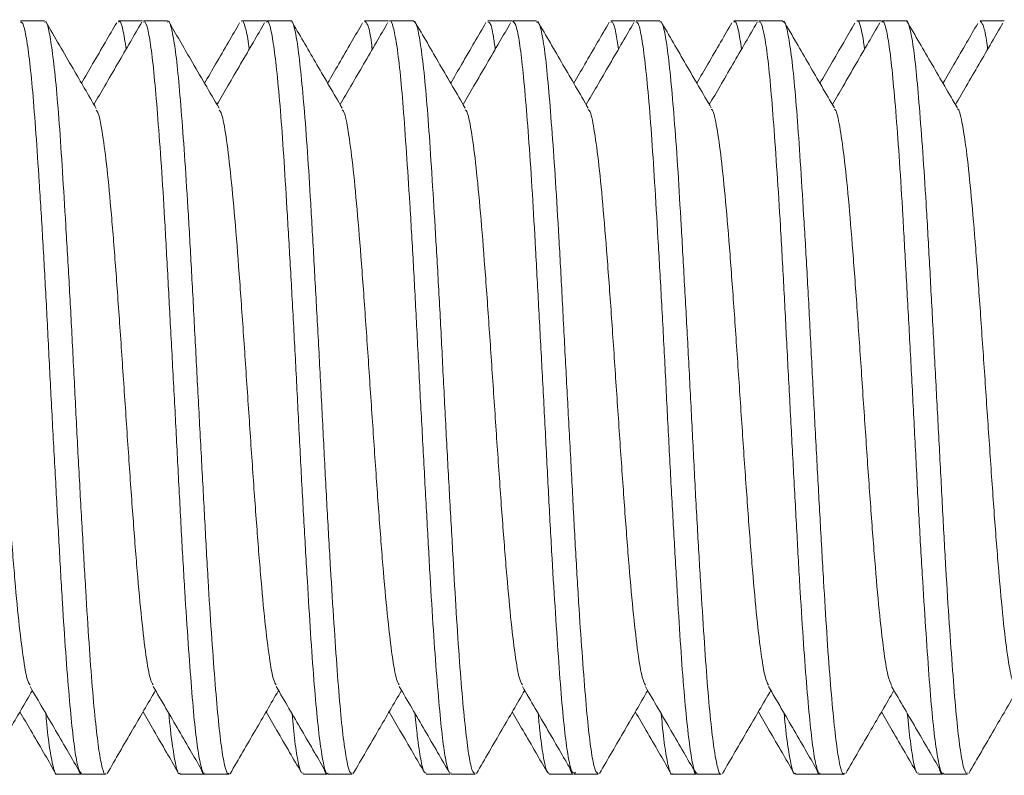
# Model space of a CAD drawing. Units: millimetres. Extents: x -479 to 906, y -431 to 639.
# Drawn here: x 38 to 44, y 610 to 614 of the extents above; entities that cross this region are included whole.
import ezdxf

# ---------------------------------------------------------------- set-up
doc = ezdxf.new("R2010")
doc.units = ezdxf.units.MM

msp = doc.modelspace()

# ---------------------------------------------------------------- linework, layer by layer
at = {"color": 7, "linetype": 'Continuous', "lineweight": 18}
for p, q in [((38.2256, 614.479), (38.0697, 614.479)), ((38.8632, 614.479), (38.7079, 614.479)), ((39.0251, 614.479), (38.8692, 614.479)), ((39.6638, 614.479), (39.5077, 614.479)), ((39.8251, 614.479), (39.6698, 614.479)), ((40.4632, 614.479), (40.3072, 614.479)), ((40.6257, 614.479), (40.4696, 614.479)), ((41.2633, 614.479), (41.1079, 614.479)), ((41.4251, 614.479), (41.2691, 614.479)), ((42.0636, 614.479), (41.9076, 614.479)), ((42.2253, 614.479), (42.0698, 614.479)), ((42.8631, 614.479), (42.7074, 614.479)), ((43.0255, 614.479), (42.8695, 614.479)), ((43.6635, 614.479), (43.5079, 614.479)), ((43.825, 614.479), (43.6693, 614.479)), ((44.4635, 614.479), (44.3075, 614.479)), ((38.3078, 609.579), (38.4637, 609.579)), ((38.4698, 609.579), (38.625, 609.579)), ((39.1072, 609.579), (39.2632, 609.579)), ((39.2697, 609.579), (39.4256, 609.579)), ((39.9079, 609.579), (40.0633, 609.579)), ((40.0691, 609.579), (40.2251, 609.579)), ((40.7076, 609.579), (40.8637, 609.579)), ((40.8698, 609.579), (41.0252, 609.579)), ((41.5073, 609.579), (41.6631, 609.579)), ((41.6695, 609.579), (41.8256, 609.579)), ((41.6716, 609.584), (41.6767, 609.5926)), ((42.3079, 609.579), (42.4634, 609.579)), ((42.4692, 609.579), (42.625, 609.579)), ((43.1076, 609.579), (43.2636, 609.579)), ((43.2699, 609.579), (43.4253, 609.579)), ((43.9075, 609.579), (44.0631, 609.579)), ((44.0695, 609.579), (44.2255, 609.579))]:
    msp.add_line(p, q, dxfattribs=at)
for points, knots in [([(39.5077, 614.476), (39.5084, 614.477), (39.5162, 614.4883), (39.5306, 614.4395), (39.547, 614.3759), (39.5555, 614.3054), (39.5568, 614.2944)], [0, 0, 0, 0, 0.043502, 0.488054, 0.920009, 1, 1, 1, 1]), ([(40.2251, 609.588), (40.2215, 609.5863), (40.2109, 609.5813), (40.1936, 609.649), (40.1713, 609.7834), (40.1493, 609.9869), (40.1284, 610.2455), (40.1075, 610.5577), (40.0853, 610.9087), (40.0633, 611.2949), (40.0424, 611.6985), (40.0216, 612.1152), (39.9993, 612.5256), (39.9773, 612.9256), (39.9565, 613.2967), (39.9355, 613.6348), (39.9133, 613.9245), (39.8912, 614.1621), (39.8704, 614.3391), (39.8495, 614.4444), (39.8337, 614.4885), (39.8258, 614.4772), (39.8251, 614.4763)], [0, 0, 0, 0, 0.027516, 0.080512, 0.135046, 0.188043, 0.242577, 0.295574, 0.350108, 0.403105, 0.457638, 0.510635, 0.565167, 0.618164, 0.672698, 0.725694, 0.780227, 0.833225, 0.887759, 0.940755, 0.995288, 1, 1, 1, 1]), ([(40.4696, 614.476), (40.4703, 614.477), (40.4782, 614.4882), (40.4926, 614.4436), (40.515, 614.3374), (40.5369, 614.1597), (40.558, 613.9213), (40.5786, 613.631), (40.601, 613.2924), (40.6228, 612.9211), (40.6439, 612.5208), (40.6646, 612.1101), (40.687, 611.6936), (40.7089, 611.2902), (40.7299, 610.9042), (40.7507, 610.5536), (40.7732, 610.2421), (40.795, 609.9841), (40.816, 609.7813), (40.8367, 609.6477), (40.8554, 609.5809), (40.8662, 609.5862), (40.8698, 609.588)], [0, 0, 0, 0, 0.0053376, 0.0598766, 0.1128712, 0.1674019, 0.2204034, 0.274943, 0.3279364, 0.3824665, 0.435469, 0.4900073, 0.5430011, 0.5975315, 0.6505338, 0.7050731, 0.7580671, 0.8125982, 0.8656, 0.9201399, 0.973134, 1, 1, 1, 1]), ([(43.5079, 614.4758), (43.5087, 614.4768), (43.5169, 614.4881), (43.5315, 614.439), (43.5464, 614.3754), (43.555, 614.3052), (43.5563, 614.2945)], [0, 0, 0, 0, 0.046413, 0.490882, 0.922825, 1, 1, 1, 1]), ([(44.2255, 609.588), (44.2219, 609.5863), (44.2116, 609.5811), (44.1929, 609.6483), (44.1711, 609.7822), (44.15, 609.9853), (44.1294, 610.2436), (44.107, 610.5554), (44.0851, 610.9062), (44.064, 611.2923), (44.0433, 611.6958), (44.0209, 612.1124), (43.999, 612.5229), (43.9779, 612.9231), (43.9572, 613.2943), (43.9348, 613.6327), (43.913, 613.9227), (43.8919, 614.1608), (43.8712, 614.3382), (43.8489, 614.444), (43.8334, 614.4883), (43.8256, 614.4771), (43.825, 614.4761)], [0, 0, 0, 0, 0.027156, 0.080149, 0.134679, 0.18768, 0.242219, 0.295213, 0.349743, 0.402745, 0.457284, 0.510278, 0.564808, 0.61781, 0.672349, 0.725344, 0.779874, 0.832876, 0.887415, 0.940408, 0.994938, 1, 1, 1, 1]), ([(38.0697, 614.4715), (38.0746, 614.4711), (38.0865, 614.4702), (38.1057, 614.3877), (38.128, 614.2394), (38.1497, 614.0241), (38.1703, 613.7547), (38.1918, 613.4335), (38.214, 613.0754), (38.2357, 612.6841), (38.2562, 612.2777), (38.2777, 611.8606), (38.3, 611.452), (38.3217, 611.0562), (38.3422, 610.6915), (38.3638, 610.3617), (38.3861, 610.0822), (38.4078, 609.8554), (38.4283, 609.694), (38.4491, 609.5951), (38.4631, 609.5866), (38.4698, 609.5825)], [0, 0, 0, 0, 0.0381847, 0.0911783, 0.1457086, 0.1987059, 0.2532404, 0.3062334, 0.3607629, 0.4137603, 0.468294, 0.5212868, 0.5758164, 0.6288143, 0.6833485, 0.7363415, 0.7908716, 0.8438689, 0.8984037, 0.951397, 1, 1, 1, 1]), ([(38.625, 609.5826), (38.6242, 609.5814), (38.6161, 609.5702), (38.601, 609.6149), (38.5804, 609.72), (38.5589, 609.8993), (38.5366, 610.1354), (38.515, 610.4283), (38.4945, 610.7639), (38.4729, 611.1386), (38.4506, 611.5352), (38.429, 611.9495), (38.4084, 612.3624), (38.3868, 612.7695), (38.3645, 613.1519), (38.3429, 613.5057), (38.3224, 613.8146), (38.3008, 614.0749), (38.2785, 614.2758), (38.2569, 614.4108), (38.24, 614.4773), (38.2291, 614.4722), (38.2256, 614.4705)], [0, 0, 0, 0, 0.006087, 0.059087, 0.113623, 0.166618, 0.221149, 0.274148, 0.328684, 0.381679, 0.43621, 0.48921, 0.543746, 0.596741, 0.651273, 0.704273, 0.75881, 0.811805, 0.866336, 0.919335, 0.973872, 1, 1, 1, 1]), ([(38.5619, 613.9099), (38.5118, 613.996), (38.4023, 614.1841), (38.2931, 614.3725), (38.2338, 614.4748)], [0, 0, 0, 0, 0.457231, 1, 1, 1, 1]), ([(38.6952, 614.467), (38.6709, 614.4251), (38.6189, 614.3356), (38.5427, 614.2045), (38.4908, 614.1153), (38.4666, 614.0738)], [0, 0, 0, 0, 0.319673, 0.683035, 1, 1, 1, 1]), ([(38.859, 614.4711), (38.834, 614.4281), (38.7814, 614.3374), (38.701, 614.199), (38.6221, 614.0633), (38.5709, 613.9752), (38.5474, 613.9348)], [0, 0, 0, 0, 0.240579, 0.507332, 0.773894, 1, 1, 1, 1]), ([(38.7079, 614.4714), (38.7102, 614.4735), (38.7197, 614.4824), (38.7358, 614.431), (38.7498, 614.3408), (38.7568, 614.2951)], [0, 0, 0, 0, 0.135186, 0.562391, 1, 1, 1, 1]), ([(38.8692, 614.4705), (38.8728, 614.4721), (38.8836, 614.477), (38.9023, 614.4097), (38.9237, 614.2741), (38.9443, 614.0724), (38.9661, 613.8115), (38.9884, 613.5022), (39.0098, 613.148), (39.0303, 612.7652), (39.0522, 612.358), (39.0744, 611.9452), (39.0958, 611.5309), (39.1163, 611.1344), (39.1382, 610.76), (39.1604, 610.425), (39.1818, 610.1326), (39.2023, 609.897), (39.2242, 609.7184), (39.2464, 609.6142), (39.2614, 609.5699), (39.269, 609.5812), (39.2697, 609.5823)], [0, 0, 0, 0, 0.026707, 0.081238, 0.134237, 0.188774, 0.241769, 0.296299, 0.3493, 0.403836, 0.456831, 0.511362, 0.564362, 0.618899, 0.671893, 0.726423, 0.779423, 0.833959, 0.886953, 0.941484, 0.994484, 1, 1, 1, 1]), ([(39.4256, 609.5862), (39.4235, 609.5841), (39.4143, 609.5752), (39.397, 609.6299), (39.3752, 609.7511), (39.3545, 609.9409), (39.3333, 610.1907), (39.311, 610.4906), (39.2891, 610.8372), (39.2684, 611.2145), (39.2472, 611.6185), (39.2249, 612.0304), (39.2031, 612.4461), (39.1824, 612.8462), (39.1612, 613.2266), (39.1389, 613.5696), (39.1171, 613.8718), (39.0965, 614.1187), (39.0752, 614.3094), (39.0529, 614.4286), (39.0362, 614.483), (39.0272, 614.4737), (39.0251, 614.4715)], [0, 0, 0, 0, 0.016032, 0.070565, 0.123563, 0.178098, 0.231094, 0.285626, 0.338625, 0.39316, 0.446156, 0.50069, 0.553688, 0.608223, 0.66122, 0.715752, 0.76875, 0.823285, 0.876281, 0.930813, 0.983811, 1, 1, 1, 1]), ([(39.3614, 613.91), (39.2998, 614.0158), (39.1903, 614.2038), (39.0811, 614.3921), (39.0333, 614.4744)], [0, 0, 0, 0, 0.562479, 1, 1, 1, 1]), ([(39.4943, 614.4652), (39.4701, 614.4235), (39.4183, 614.3342), (39.3423, 614.2035), (39.2905, 614.1145), (39.2665, 614.0731)], [0, 0, 0, 0, 0.319, 0.683463, 1, 1, 1, 1]), ([(39.6571, 614.467), (39.6328, 614.4251), (39.5808, 614.3356), (39.5011, 614.1984), (39.4221, 614.0627), (39.3708, 613.9747), (39.3473, 613.9342)], [0, 0, 0, 0, 0.235924, 0.504089, 0.772074, 1, 1, 1, 1]), ([(39.6698, 614.4714), (39.6721, 614.4736), (39.6816, 614.4827), (39.6978, 614.4277), (39.7184, 614.3077), (39.7405, 614.1162), (39.7626, 613.8688), (39.7838, 613.566), (39.8044, 613.2226), (39.8266, 612.8419), (39.8486, 612.4416), (39.8699, 612.0258), (39.8905, 611.6139), (39.9127, 611.2101), (39.9347, 610.8332), (39.9559, 610.487), (39.9765, 610.1875), (39.9987, 609.9384), (40.0207, 609.7494), (40.0419, 609.6289), (40.0575, 609.5748), (40.067, 609.584), (40.0691, 609.586)], [0, 0, 0, 0, 0.016771, 0.069773, 0.124312, 0.177307, 0.231838, 0.28484, 0.339379, 0.392374, 0.446905, 0.499907, 0.554447, 0.607443, 0.661975, 0.714976, 0.769516, 0.822511, 0.877042, 0.930044, 0.984583, 1, 1, 1, 1]), ([(40.1609, 613.9115), (40.1062, 614.0055), (39.9992, 614.1894), (39.8924, 614.3735), (39.8401, 614.4635)], [0, 0, 0, 0, 0.511307, 1, 1, 1, 1]), ([(40.2935, 614.4652), (40.2696, 614.424), (40.218, 614.3351), (40.1423, 614.2046), (40.0905, 614.1155), (40.0664, 614.0741)], [0, 0, 0, 0, 0.31636, 0.681898, 1, 1, 1, 1]), ([(40.4562, 614.4652), (40.432, 614.4235), (40.3802, 614.3342), (40.3006, 614.1972), (40.2219, 614.0619), (40.1709, 613.9744), (40.1476, 613.9344)], [0, 0, 0, 0, 0.235606, 0.50479, 0.773773, 1, 1, 1, 1]), ([(40.3072, 614.4764), (40.3139, 614.4713), (40.328, 614.4605), (40.3446, 614.3918), (40.3542, 614.3139), (40.3566, 614.2937)], [0, 0, 0, 0, 0.3968319, 0.8433351, 1, 1, 1, 1]), ([(41.0252, 609.5861), (41.0201, 609.5865), (41.0075, 609.5878), (40.9884, 609.6698), (40.9677, 609.8196), (40.9458, 610.0331), (40.9235, 610.3049), (40.9025, 610.6233), (40.8818, 610.9848), (40.8598, 611.3725), (40.8375, 611.7825), (40.8165, 612.1959), (40.7957, 612.6083), (40.7737, 613.0005), (40.7515, 613.3685), (40.7304, 613.6952), (40.7097, 613.9772), (40.6876, 614.2019), (40.6654, 614.3648), (40.6452, 614.4631), (40.6319, 614.4719), (40.6257, 614.476)], [0, 0, 0, 0, 0.037462, 0.091993, 0.14499, 0.199524, 0.252518, 0.307049, 0.360045, 0.414578, 0.467573, 0.522104, 0.5751, 0.629634, 0.682629, 0.737161, 0.790157, 0.84469, 0.897685, 0.952217, 1, 1, 1, 1]), ([(40.9609, 613.9114), (40.9062, 614.0054), (40.7967, 614.1937), (40.6873, 614.3822), (40.6326, 614.4765)], [0, 0, 0, 0, 0.499679, 1, 1, 1, 1]), ([(41.0955, 614.4676), (41.0709, 614.4252), (41.0186, 614.3351), (40.9423, 614.2038), (40.8906, 614.1149), (40.8666, 614.0736)], [0, 0, 0, 0, 0.3230755, 0.6856513, 1, 1, 1, 1]), ([(41.2554, 614.4652), (41.2315, 614.424), (41.1799, 614.3351), (41.1006, 614.1985), (41.0218, 614.0629), (40.9707, 613.9751), (40.9473, 613.9348)], [0, 0, 0, 0, 0.2332846, 0.5028343, 0.7722098, 1, 1, 1, 1]), ([(41.1079, 614.4716), (41.1131, 614.4707), (41.1254, 614.4687), (41.1408, 614.4063), (41.1519, 614.3238), (41.156, 614.2939)], [0, 0, 0, 0, 0.316821, 0.752279, 1, 1, 1, 1]), ([(41.2691, 614.4764), (41.2758, 614.472), (41.2899, 614.4626), (41.311, 614.3632), (41.3319, 614.1994), (41.3529, 613.974), (41.3755, 613.6914), (41.3971, 613.3641), (41.418, 612.9956), (41.439, 612.6031), (41.4615, 612.1907), (41.4831, 611.7773), (41.5039, 611.3674), (41.5249, 610.9799), (41.5475, 610.619), (41.5691, 610.3011), (41.5899, 610.03), (41.611, 609.8172), (41.6336, 609.6684), (41.653, 609.5873), (41.6648, 609.5865), (41.6695, 609.5862)], [0, 0, 0, 0, 0.0484633, 0.1029922, 0.1559925, 0.2105301, 0.2635236, 0.3180522, 0.3710519, 0.4255898, 0.478582, 0.5331115, 0.5861109, 0.6406476, 0.69364, 0.7481687, 0.8011685, 0.8557058, 0.9086987, 0.9632276, 1, 1, 1, 1]), ([(41.8256, 609.5823), (41.8191, 609.5866), (41.8055, 609.5954), (41.7838, 609.6948), (41.7626, 609.8566), (41.7419, 610.0838), (41.7203, 610.3635), (41.6978, 610.6935), (41.6765, 611.0584), (41.6558, 611.4544), (41.6341, 611.8631), (41.6117, 612.2802), (41.5905, 612.6865), (41.5698, 613.0777), (41.5481, 613.4356), (41.5257, 613.7565), (41.5045, 614.0255), (41.4839, 614.2406), (41.4621, 614.3884), (41.442, 614.4704), (41.4301, 614.4711), (41.4251, 614.4714)], [0, 0, 0, 0, 0.048925, 0.101919, 0.156448, 0.209446, 0.26398, 0.316974, 0.371503, 0.424501, 0.479037, 0.53203, 0.586561, 0.639558, 0.694093, 0.747086, 0.801616, 0.854613, 0.909147, 0.96214, 1, 1, 1, 1]), ([(41.7605, 613.9115), (41.7057, 614.0055), (41.5962, 614.1937), (41.4869, 614.3821), (41.4322, 614.4763)], [0, 0, 0, 0, 0.499693, 1, 1, 1, 1]), ([(41.8971, 614.4703), (41.8718, 614.4266), (41.8188, 614.3353), (41.7419, 614.2029), (41.6903, 614.1142), (41.6664, 614.0731)], [0, 0, 0, 0, 0.329728, 0.689486, 1, 1, 1, 1]), ([(42.0575, 614.4676), (42.0328, 614.4252), (41.9805, 614.3351), (41.9005, 614.1975), (41.8218, 614.0621), (41.7707, 613.9743), (41.7473, 613.9341)], [0, 0, 0, 0, 0.238559, 0.506288, 0.77384, 1, 1, 1, 1]), ([(41.9076, 614.4705), (41.9111, 614.472), (41.9216, 614.4762), (41.9382, 614.4195), (41.9513, 614.3319), (41.9568, 614.2944)], [0, 0, 0, 0, 0.221411, 0.666862, 1, 1, 1, 1]), ([(42.0698, 614.4716), (42.075, 614.4711), (42.0873, 614.4699), (42.1059, 614.3869), (42.1272, 614.2381), (42.1497, 614.0223), (42.1712, 613.7527), (42.192, 613.431), (42.2133, 613.0726), (42.2358, 612.6812), (42.2573, 612.2748), (42.278, 611.8576), (42.2994, 611.449), (42.3219, 611.0534), (42.3433, 610.689), (42.364, 610.3594), (42.3854, 610.0804), (42.4079, 609.854), (42.4292, 609.6931), (42.4491, 609.5948), (42.4627, 609.5866), (42.4692, 609.5827)], [0, 0, 0, 0, 0.0385604, 0.0915597, 0.1460961, 0.1990892, 0.2536179, 0.3066175, 0.3611541, 0.4141471, 0.4686771, 0.5216764, 0.5762133, 0.6292066, 0.6837369, 0.7367354, 0.7912718, 0.8442643, 0.8987939, 0.9517926, 1, 1, 1, 1]), ([(42.625, 609.5824), (42.6242, 609.5813), (42.6163, 609.5701), (42.602, 609.6146), (42.5807, 609.7192), (42.5582, 609.8982), (42.5366, 610.134), (42.5159, 610.4268), (42.4946, 610.7621), (42.4721, 611.1366), (42.4506, 611.5331), (42.4299, 611.9475), (42.4086, 612.3604), (42.3861, 612.7675), (42.3647, 613.1501), (42.3439, 613.5041), (42.3226, 613.8131), (42.3001, 614.0737), (42.2786, 614.275), (42.2579, 614.4103), (42.24, 614.4772), (42.2289, 614.4722), (42.2253, 614.4705)], [0, 0, 0, 0, 0.005809, 0.05881, 0.113348, 0.166343, 0.220874, 0.273875, 0.328414, 0.381409, 0.43594, 0.48894, 0.543478, 0.596473, 0.651004, 0.704005, 0.758543, 0.811537, 0.866068, 0.919069, 0.973607, 1, 1, 1, 1]), ([(42.5601, 613.9128), (42.5054, 614.0069), (42.3958, 614.1953), (42.2865, 614.3837), (42.2317, 614.478)], [0, 0, 0, 0, 0.49969, 1, 1, 1, 1]), ([(42.694, 614.4662), (42.6697, 614.4243), (42.6177, 614.3347), (42.5418, 614.204), (42.4902, 614.1152), (42.4663, 614.0741)], [0, 0, 0, 0, 0.320734, 0.685236, 1, 1, 1, 1]), ([(42.859, 614.4703), (42.8337, 614.4266), (42.7807, 614.3353), (42.7, 614.1964), (42.6216, 614.0615), (42.5707, 613.9742), (42.5476, 613.9344)], [0, 0, 0, 0, 0.244332, 0.510917, 0.777331, 1, 1, 1, 1]), ([(42.7074, 614.4713), (42.7097, 614.4734), (42.7192, 614.4822), (42.7364, 614.4307), (42.7503, 614.3405), (42.7573, 614.2951)], [0, 0, 0, 0, 0.138523, 0.566023, 1, 1, 1, 1]), ([(42.8695, 614.4705), (42.873, 614.4721), (42.8835, 614.4768), (42.9017, 614.409), (42.9241, 614.2728), (42.9453, 614.0707), (42.966, 613.8093), (42.9877, 613.4996), (43.0101, 613.1452), (43.0313, 612.7623), (43.052, 612.3549), (43.0738, 611.942), (43.0961, 611.5279), (43.1174, 611.1316), (43.1381, 610.7573), (43.1599, 610.4226), (43.1822, 610.1306), (43.2034, 609.8955), (43.2241, 609.7173), (43.2458, 609.6137), (43.2615, 609.5697), (43.2692, 609.5811), (43.2699, 609.5821)], [0, 0, 0, 0, 0.0271068, 0.0816437, 0.1346383, 0.1891702, 0.2421693, 0.2967052, 0.3496997, 0.4042316, 0.4572298, 0.5117663, 0.5647609, 0.6192923, 0.6722912, 0.7268278, 0.779823, 0.8343549, 0.8873538, 0.9418894, 0.9948847, 1, 1, 1, 1]), ([(43.4253, 609.5861), (43.4231, 609.5841), (43.4135, 609.575), (43.3968, 609.6293), (43.3759, 609.7502), (43.355, 609.9396), (43.3325, 610.189), (43.3108, 610.4887), (43.2899, 610.8351), (43.269, 611.2123), (43.2465, 611.6161), (43.2249, 612.028), (43.2039, 612.4438), (43.183, 612.844), (43.1604, 613.2245), (43.1388, 613.5678), (43.1179, 613.8703), (43.0969, 614.1174), (43.0744, 614.3085), (43.0527, 614.4281), (43.0369, 614.4828), (43.0277, 614.4736), (43.0255, 614.4715)], [0, 0, 0, 0, 0.0157102, 0.0702415, 0.1232443, 0.1777844, 0.2307792, 0.2853105, 0.3383128, 0.3928522, 0.4458469, 0.5003784, 0.5533799, 0.6079199, 0.6609153, 0.7154468, 0.7684496, 0.8229892, 0.8759848, 0.930516, 0.983518, 1, 1, 1, 1]), ([(43.3603, 613.9122), (43.3055, 614.0063), (43.1959, 614.1947), (43.0865, 614.3833), (43.0318, 614.4776)], [0, 0, 0, 0, 0.499638, 1, 1, 1, 1]), ([(43.4935, 614.464), (43.4693, 614.4223), (43.4174, 614.333), (43.3418, 614.2028), (43.2903, 614.1144), (43.2665, 614.0735)], [0, 0, 0, 0, 0.320121, 0.685712, 1, 1, 1, 1]), ([(43.6559, 614.4662), (43.6316, 614.4243), (43.5796, 614.3347), (43.5, 614.1975), (43.4214, 614.0623), (43.3704, 613.9747), (43.3472, 613.9347)], [0, 0, 0, 0, 0.236574, 0.505431, 0.77411, 1, 1, 1, 1]), ([(43.6693, 614.4713), (43.6717, 614.4735), (43.6812, 614.4824), (43.6984, 614.4271), (43.7194, 614.3065), (43.7402, 614.1146), (43.7622, 613.8667), (43.7844, 613.5637), (43.8054, 613.22), (43.8262, 612.839), (43.8482, 612.4386), (43.8704, 612.0228), (43.8914, 611.611), (43.9121, 611.2073), (43.9342, 610.8306), (43.9564, 610.4847), (43.9774, 610.1856), (43.9982, 609.9368), (44.0203, 609.7483), (44.0425, 609.6283), (44.0584, 609.5746), (44.0675, 609.5839), (44.0695, 609.5859)], [0, 0, 0, 0, 0.017172, 0.070169, 0.124702, 0.177701, 0.232237, 0.285233, 0.339767, 0.392765, 0.4473, 0.500296, 0.55483, 0.607828, 0.662362, 0.715359, 0.769893, 0.822891, 0.877426, 0.930423, 0.984957, 1, 1, 1, 1]), ([(44.1599, 613.9124), (44.1051, 614.0065), (43.9955, 614.1948), (43.8861, 614.3833), (43.8314, 614.4776)], [0, 0, 0, 0, 0.499656, 1, 1, 1, 1]), ([(44.2925, 614.4625), (44.2684, 614.421), (44.2167, 614.3319), (44.1414, 614.2022), (44.09, 614.1139), (44.0663, 614.0732)], [0, 0, 0, 0, 0.3193062, 0.6862093, 1, 1, 1, 1]), ([(44.4554, 614.464), (44.4312, 614.4223), (44.3793, 614.333), (44.2998, 614.1962), (44.2213, 614.0612), (44.1704, 613.9739), (44.1473, 613.9341)], [0, 0, 0, 0, 0.235883, 0.505274, 0.774507, 1, 1, 1, 1]), ([(44.3075, 614.4765), (44.3138, 614.4713), (44.3273, 614.4602), (44.3444, 614.3914), (44.3542, 614.3139), (44.3567, 614.2941)], [0, 0, 0, 0, 0.399697, 0.846594, 1, 1, 1, 1]), ([(44.1599, 613.9057), (44.1616, 613.9054), (44.1727, 613.9036), (44.1934, 613.8102), (44.222, 613.6205), (44.2505, 613.3448), (44.279, 613.0063), (44.3075, 612.6168), (44.336, 612.1992), (44.3645, 611.7726), (44.393, 611.3591), (44.4215, 610.9791), (44.4501, 610.6496), (44.4786, 610.3939), (44.506, 610.2169), (44.5239, 610.1739), (44.5323, 610.1538)], [0, 0, 0, 0, 0.01344, 0.090018, 0.166587, 0.243226, 0.319772, 0.396312, 0.472928, 0.549466, 0.626027, 0.702677, 0.779246, 0.855828, 0.932494, 1, 1, 1, 1]), ([(37.762, 613.8978), (37.767, 613.8915), (37.7815, 613.8732), (37.8055, 613.7386), (37.834, 613.5129), (37.8625, 613.2092), (37.8911, 612.8457), (37.9195, 612.4422), (37.9481, 612.018), (37.9766, 611.5943), (38.0051, 611.1924), (38.0337, 610.8315), (38.0622, 610.5313), (38.0907, 610.3101), (38.114, 610.1816), (38.1279, 610.1659), (38.1322, 610.161)], [0, 0, 0, 0, 0.040482, 0.117467, 0.194532, 0.271521, 0.348532, 0.425635, 0.502655, 0.57968, 0.656787, 0.733798, 0.810791, 0.887856, 0.964838, 1, 1, 1, 1]), ([(38.5619, 613.8981), (38.5664, 613.8927), (38.5805, 613.876), (38.604, 613.7483), (38.6325, 613.5283), (38.6611, 613.2256), (38.6895, 612.8661), (38.7181, 612.4646), (38.7466, 612.0407), (38.775, 611.6168), (38.8036, 611.2123), (38.8321, 610.8505), (38.8606, 610.5456), (38.8892, 610.3179), (38.9131, 610.1867), (38.9275, 610.1677), (38.9324, 610.1613)], [0, 0, 0, 0, 0.036723, 0.113766, 0.190712, 0.267644, 0.344649, 0.421572, 0.498506, 0.57553, 0.652478, 0.72945, 0.806511, 0.883477, 0.960423, 1, 1, 1, 1]), ([(39.3614, 613.8986), (39.3655, 613.8944), (39.3792, 613.8807), (39.4025, 613.7596), (39.431, 613.541), (39.4595, 613.2433), (39.4881, 612.887), (39.5166, 612.4859), (39.5451, 612.0632), (39.5736, 611.6383), (39.6021, 611.2335), (39.6306, 610.8685), (39.6591, 610.5588), (39.6877, 610.3296), (39.7119, 610.1912), (39.7267, 610.1691), (39.732, 610.1612)], [0, 0, 0, 0, 0.033966, 0.110887, 0.187828, 0.264858, 0.341792, 0.418704, 0.495686, 0.57258, 0.649476, 0.726454, 0.803361, 0.880295, 0.957321, 1, 1, 1, 1]), ([(40.1609, 613.9), (40.1648, 613.8969), (40.1781, 613.8861), (40.201, 613.7669), (40.2294, 613.555), (40.258, 613.2619), (40.2865, 612.9066), (40.315, 612.5082), (40.3436, 612.0859), (40.3721, 611.6606), (40.4006, 611.254), (40.4291, 610.8853), (40.4577, 610.5747), (40.4861, 610.3397), (40.511, 610.1939), (40.5263, 610.1699), (40.5321, 610.1608)], [0, 0, 0, 0, 0.031042, 0.107829, 0.1847, 0.261499, 0.338324, 0.415243, 0.49207, 0.568884, 0.645771, 0.722565, 0.799352, 0.876215, 0.953001, 1, 1, 1, 1]), ([(40.9609, 613.9005), (40.9643, 613.898), (40.9771, 613.8885), (40.9995, 613.7757), (41.028, 613.5697), (41.0565, 613.2777), (41.085, 612.9267), (41.1135, 612.5307), (41.142, 612.1087), (41.1705, 611.6833), (41.1991, 611.2742), (41.2276, 610.9045), (41.2561, 610.5895), (41.2847, 610.3483), (41.3101, 610.1991), (41.326, 610.1711), (41.3324, 610.1597)], [0, 0, 0, 0, 0.027021, 0.103833, 0.180552, 0.257267, 0.33406, 0.410776, 0.487514, 0.564342, 0.641088, 0.717845, 0.794683, 0.871424, 0.948149, 1, 1, 1, 1]), ([(41.7605, 613.9015), (41.7634, 613.8998), (41.7759, 613.8927), (41.7979, 613.7861), (41.8265, 613.5817), (41.855, 613.2948), (41.8835, 612.9472), (41.9121, 612.5517), (41.9405, 612.1313), (41.969, 611.7053), (41.9976, 611.2959), (42.026, 610.9232), (42.0546, 610.6033), (42.0831, 610.3607), (42.1089, 610.2038), (42.1253, 610.1721), (42.1321, 610.1589)], [0, 0, 0, 0, 0.024109, 0.100843, 0.177581, 0.254399, 0.33112, 0.407826, 0.484605, 0.561299, 0.638004, 0.714797, 0.791516, 0.868261, 0.945095, 1, 1, 1, 1]), ([(42.5601, 613.9033), (42.5627, 613.9023), (42.5748, 613.8977), (42.5964, 613.7926), (42.6249, 613.5952), (42.6534, 613.313), (42.682, 612.9663), (42.7105, 612.5736), (42.7391, 612.1538), (42.7676, 611.7276), (42.7961, 611.3167), (42.8246, 610.9405), (42.8531, 610.6199), (42.8816, 610.3715), (42.9079, 610.2068), (42.9248, 610.1728), (42.9321, 610.158)], [0, 0, 0, 0, 0.020856, 0.097484, 0.174199, 0.25084, 0.327503, 0.404254, 0.480909, 0.557546, 0.634251, 0.710868, 0.787486, 0.864185, 0.94081, 1, 1, 1, 1]), ([(43.3603, 613.9041), (43.3623, 613.9035), (43.3739, 613.8996), (43.3949, 613.8006), (43.4234, 613.6093), (43.452, 613.3283), (43.4804, 612.9863), (43.509, 612.596), (43.5375, 612.1765), (43.566, 611.7502), (43.5946, 611.3371), (43.6231, 610.96), (43.6516, 610.6352), (43.6801, 610.381), (43.7071, 610.212), (43.7246, 610.1731), (43.7326, 610.1553)], [0, 0, 0, 0, 0.016498, 0.093124, 0.169662, 0.246204, 0.322829, 0.399381, 0.475961, 0.552634, 0.629213, 0.705786, 0.782431, 0.858982, 0.935526, 1, 1, 1, 1]), ([(38.1322, 610.1493), (38.1599, 610.1017), (38.2154, 610.0066), (38.2985, 609.8637), (38.378, 609.7268), (38.4298, 609.6375), (38.454, 609.5959)], [0, 0, 0, 0, 0.2580494, 0.5162693, 0.7746934, 1, 1, 1, 1]), ([(38.9324, 610.1498), (38.9601, 610.1022), (39.0155, 610.007), (39.0987, 609.8641), (39.1783, 609.727), (39.2303, 609.6375), (39.2545, 609.5957)], [0, 0, 0, 0, 0.2577773, 0.5157705, 0.7739723, 1, 1, 1, 1]), ([(39.732, 610.1495), (39.7597, 610.1019), (39.8152, 610.0066), (39.8983, 609.8636), (39.9779, 609.7265), (40.0298, 609.6371), (40.0539, 609.5954)], [0, 0, 0, 0, 0.257933, 0.51607, 0.774426, 1, 1, 1, 1]), ([(40.5321, 610.1496), (40.5598, 610.1021), (40.6153, 610.0069), (40.6984, 609.864), (40.7789, 609.7254), (40.8317, 609.6345), (40.8568, 609.5913)], [0, 0, 0, 0, 0.255775, 0.511737, 0.767898, 1, 1, 1, 1]), ([(41.3324, 610.1497), (41.3601, 610.1021), (41.4156, 610.0069), (41.4988, 609.8639), (41.5791, 609.7257), (41.6316, 609.6351), (41.6564, 609.5924)], [0, 0, 0, 0, 0.25635, 0.512913, 0.769697, 1, 1, 1, 1]), ([(42.132, 610.1493), (42.1598, 610.1017), (42.2152, 610.0064), (42.2984, 609.8633), (42.3779, 609.7264), (42.4296, 609.6372), (42.4536, 609.5958)], [0, 0, 0, 0, 0.258277, 0.516758, 0.775461, 1, 1, 1, 1]), ([(42.9321, 610.1498), (42.9598, 610.1022), (43.0153, 610.007), (43.0985, 609.864), (43.1781, 609.727), (43.23, 609.6377), (43.2541, 609.596)], [0, 0, 0, 0, 0.2579635, 0.5161361, 0.7745225, 1, 1, 1, 1]), ([(43.7325, 610.1493), (43.7603, 610.1017), (43.8158, 610.0064), (43.899, 609.8634), (43.9789, 609.7258), (44.0311, 609.6359), (44.0555, 609.5937)], [0, 0, 0, 0, 0.257237, 0.5147, 0.772399, 1, 1, 1, 1]), ([(37.8331, 609.5832), (37.8879, 609.6777), (37.9924, 609.8579), (38.0973, 610.0379), (38.1471, 610.1236)], [0, 0, 0, 0, 0.524249, 1, 1, 1, 1]), ([(38.6335, 609.5832), (38.6883, 609.6777), (38.7929, 609.8579), (38.8977, 610.0379), (38.9476, 610.1236)], [0, 0, 0, 0, 0.524239, 1, 1, 1, 1]), ([(39.4329, 609.5819), (39.4878, 609.6765), (39.5924, 609.8569), (39.6974, 610.0373), (39.7473, 610.1231)], [0, 0, 0, 0, 0.523965, 1, 1, 1, 1]), ([(40.2334, 609.5837), (40.2882, 609.6782), (40.3926, 609.8582), (40.4974, 610.0381), (40.5472, 610.1237)], [0, 0, 0, 0, 0.524593, 1, 1, 1, 1]), ([(41.0338, 609.5835), (41.0886, 609.678), (41.1931, 609.8581), (41.2978, 610.038), (41.3476, 610.1235)], [0, 0, 0, 0, 0.524533, 1, 1, 1, 1]), ([(41.8333, 609.5829), (41.8881, 609.6775), (41.9926, 609.8576), (42.0974, 610.0376), (42.1472, 610.1232)], [0, 0, 0, 0, 0.5245998, 1, 1, 1, 1]), ([(42.6335, 609.584), (42.6883, 609.6784), (42.7928, 609.8584), (42.8975, 610.0382), (42.9473, 610.1237)], [0, 0, 0, 0, 0.524594, 1, 1, 1, 1]), ([(43.434, 609.5836), (43.4887, 609.678), (43.5932, 609.8581), (43.6979, 610.0379), (43.7476, 610.1234)], [0, 0, 0, 0, 0.524525, 1, 1, 1, 1]), ([(44.2336, 609.5836), (44.2884, 609.6781), (44.3928, 609.8581), (44.4974, 610.0379), (44.5471, 610.1233)], [0, 0, 0, 0, 0.524863, 1, 1, 1, 1]), ([(38.0664, 609.9849), (38.0899, 609.9447), (38.141, 609.8567), (38.2164, 609.727), (38.2683, 609.6375), (38.2926, 609.5957)], [0, 0, 0, 0, 0.3105298, 0.6781714, 1, 1, 1, 1]), ([(38.2347, 609.9733), (38.2367, 609.9499), (38.2456, 609.8471), (38.2624, 609.7212), (38.2845, 609.6134), (38.2994, 609.5699), (38.307, 609.5812), (38.3078, 609.5823)], [0, 0, 0, 0, 0.085812, 0.377586, 0.677821, 0.969628, 1, 1, 1, 1]), ([(38.8664, 609.984), (38.8897, 609.9439), (38.9408, 609.8561), (39.016, 609.7265), (39.0679, 609.6371), (39.092, 609.5954)], [0, 0, 0, 0, 0.3098698, 0.6783109, 1, 1, 1, 1]), ([(39.0344, 609.9745), (39.0351, 609.9663), (39.0432, 609.8738), (39.0588, 609.7529), (39.08, 609.6279), (39.0956, 609.5749), (39.1051, 609.584), (39.1072, 609.586)], [0, 0, 0, 0, 0.028974, 0.327311, 0.617276, 0.915655, 1, 1, 1, 1]), ([(39.6665, 609.9842), (39.6898, 609.9441), (39.7409, 609.8564), (39.817, 609.7254), (39.8698, 609.6345), (39.8949, 609.5913)], [0, 0, 0, 0, 0.306014, 0.670106, 1, 1, 1, 1]), ([(39.8351, 609.9723), (39.8414, 609.9091), (39.8548, 609.7738), (39.8748, 609.6486), (39.8935, 609.5808), (39.9043, 609.5862), (39.9079, 609.588)], [0, 0, 0, 0, 0.26251, 0.561786, 0.852578, 1, 1, 1, 1]), ([(40.4664, 609.9849), (40.4899, 609.9446), (40.5411, 609.8565), (40.6171, 609.7257), (40.6697, 609.6351), (40.6945, 609.5924)], [0, 0, 0, 0, 0.308296, 0.672951, 1, 1, 1, 1]), ([(40.6347, 609.9734), (40.6396, 609.9218), (40.6515, 609.7968), (40.6717, 609.6698), (40.6911, 609.5871), (40.7029, 609.5865), (40.7076, 609.5862)], [0, 0, 0, 0, 0.2051147, 0.4970428, 0.797427, 1, 1, 1, 1]), ([(41.2664, 609.9839), (41.2897, 609.9437), (41.3409, 609.8558), (41.416, 609.7264), (41.4677, 609.6372), (41.4917, 609.5958)], [0, 0, 0, 0, 0.310645, 0.679691, 1, 1, 1, 1]), ([(41.4351, 609.9734), (41.4386, 609.9364), (41.4496, 609.8208), (41.4673, 609.695), (41.4872, 609.5944), (41.5008, 609.5865), (41.5073, 609.5827)], [0, 0, 0, 0, 0.1415446, 0.4421263, 0.7342677, 1, 1, 1, 1]), ([(42.0665, 609.9844), (42.0898, 609.9443), (42.141, 609.8565), (42.2162, 609.727), (42.2681, 609.6377), (42.2922, 609.596)], [0, 0, 0, 0, 0.3099766, 0.6784543, 1, 1, 1, 1]), ([(42.2354, 609.9717), (42.2375, 609.9484), (42.2466, 609.8457), (42.2622, 609.7201), (42.2839, 609.6129), (42.2996, 609.5697), (42.3073, 609.5811), (42.3079, 609.5821)], [0, 0, 0, 0, 0.0860774, 0.3784895, 0.679385, 0.9717795, 1, 1, 1, 1]), ([(42.8664, 609.9848), (42.89, 609.9443), (42.9413, 609.8561), (43.017, 609.7258), (43.0692, 609.6359), (43.0936, 609.5937)], [0, 0, 0, 0, 0.310438, 0.676602, 1, 1, 1, 1]), ([(43.0341, 609.9746), (43.0349, 609.9659), (43.0427, 609.8729), (43.0585, 609.7518), (43.0806, 609.6273), (43.0965, 609.5747), (43.1056, 609.5839), (43.1076, 609.5859)], [0, 0, 0, 0, 0.030997, 0.329369, 0.619332, 0.917699, 1, 1, 1, 1]), ([(43.6664, 609.9838), (43.6898, 609.9435), (43.741, 609.8554), (43.8172, 609.7243), (43.8699, 609.6334), (43.8949, 609.5904)], [0, 0, 0, 0, 0.3073862, 0.6715669, 1, 1, 1, 1]), ([(43.8346, 609.974), (43.8412, 609.9098), (43.8553, 609.7736), (43.8755, 609.648), (43.8928, 609.5806), (43.9038, 609.5862), (43.9075, 609.588)], [0, 0, 0, 0, 0.266392, 0.564816, 0.854827, 1, 1, 1, 1]), ([(41.6631, 609.5824), (41.6623, 609.5813), (41.6548, 609.5704), (41.6476, 609.5958), (41.6412, 609.6185)], [0, 0, 0, 0, 0.103788, 1, 1, 1, 1]), ([(38.4637, 609.5862), (38.4616, 609.5834), (38.4565, 609.5766), (38.451, 609.5955), (38.4477, 609.6067)], [0, 0, 0, 0, 0.405296, 1, 1, 1, 1]), ([(39.2632, 609.588), (39.2596, 609.5845), (39.2536, 609.5786), (39.2477, 609.6022), (39.2454, 609.6115)], [0, 0, 0, 0, 0.605255, 1, 1, 1, 1]), ([(40.0633, 609.5861), (40.0581, 609.5832), (40.0514, 609.5794), (40.045, 609.6069), (40.0436, 609.6132)], [0, 0, 0, 0, 0.77097, 1, 1, 1, 1]), ([(42.4634, 609.5861), (42.4612, 609.5834), (42.4558, 609.5766), (42.4505, 609.5954), (42.4472, 609.6068)], [0, 0, 0, 0, 0.396168, 1, 1, 1, 1]), ([(43.2636, 609.588), (43.2601, 609.5844), (43.2543, 609.5785), (43.2482, 609.6014), (43.2459, 609.6103)], [0, 0, 0, 0, 0.6102853, 1, 1, 1, 1]), ([(44.0631, 609.5862), (44.0582, 609.5833), (44.0517, 609.5795), (44.0454, 609.6072), (44.0438, 609.6139)], [0, 0, 0, 0, 0.758131, 1, 1, 1, 1])]:
    msp.add_open_spline(points, degree=3, knots=knots, dxfattribs=at)

doc.saveas('drawing.dxf')
